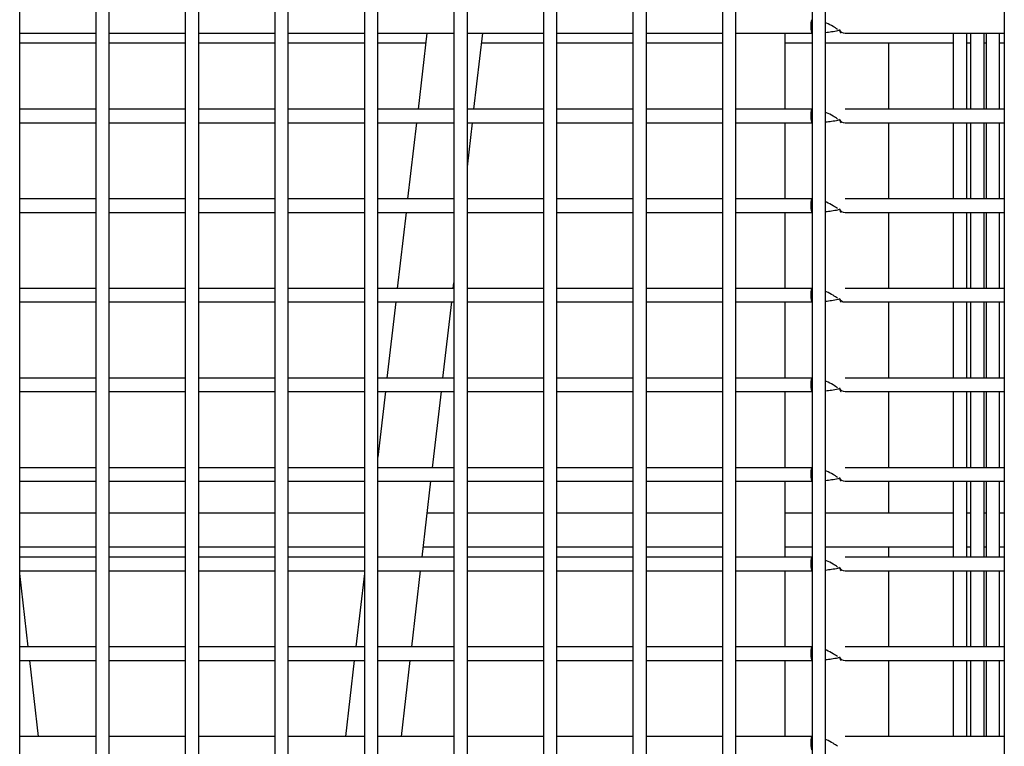
# Model space of a CAD drawing. Units: millimetres. Extents: x 7370 to 9318, y -3019 to -458.
# Drawn here: x 7939 to 8027, y -2453 to -2388 of the extents above; entities that cross this region are included whole.
import ezdxf

# ---------------------------------------------------------------- set-up
doc = ezdxf.new("R2010")
doc.units = ezdxf.units.MM

msp = doc.modelspace()

# ---------------------------------------------------------------- linework, layer by layer
at = {"color": 7, "linetype": 'Continuous', "lineweight": 30}
for p, q in [((8026.702, -2285.726), (8026.702, -2588.235)), ((7938.722, -2582.137), (7938.722, -2288.567)), ((7945.522, -2288.567), (7945.522, -2582.137)), ((7946.722, -2582.137), (7946.722, -2288.567)), ((7953.522, -2288.567), (7953.522, -2582.137)), ((7954.722, -2582.137), (7954.722, -2288.567)), ((7961.522, -2288.567), (7961.522, -2582.137)), ((7962.722, -2582.137), (7962.722, -2288.567)), ((7969.522, -2288.567), (7969.522, -2582.137)), ((7970.722, -2582.137), (7970.722, -2288.567)), ((7977.522, -2288.567), (7977.522, -2582.137)), ((7978.722, -2582.137), (7978.722, -2288.567)), ((7985.522, -2288.567), (7985.522, -2582.137)), ((7986.722, -2582.137), (7986.722, -2288.567)), ((7993.522, -2288.567), (7993.522, -2582.137)), ((7994.722, -2582.137), (7994.722, -2288.567)), ((8001.522, -2288.567), (8001.522, -2582.137)), ((8002.722, -2582.137), (8002.722, -2288.567)), ((8009.522, -2288.567), (8009.522, -2582.137)), ((8010.722, -2582.137), (8010.722, -2288.567)), ((7938.722, -2388.982), (7945.522, -2388.982)), ((7946.722, -2388.982), (7953.522, -2388.982)), ((7954.722, -2388.982), (7961.522, -2388.982)), ((7962.722, -2388.982), (7969.522, -2388.982)), ((7970.722, -2388.982), (7977.522, -2388.982)), ((7975.101, -2388.982), (7974.314, -2395.782)), ((7978.722, -2388.982), (7985.522, -2388.982)), ((7979.314, -2395.782), (7980.101, -2388.982)), ((7986.722, -2388.982), (7993.522, -2388.982)), ((7994.722, -2388.982), (8001.522, -2388.982)), ((8002.722, -2388.982), (8004.622, -2388.982)), ((8004.622, -2388.982), (8009.509, -2388.982)), ((8007.122, -2395.782), (8007.122, -2388.982)), ((8012.474, -2388.982), (8026.702, -2388.982)), ((8022.143, -2388.982), (8022.143, -2395.782)), ((8023.343, -2395.782), (8023.343, -2388.982)), ((8023.688, -2388.982), (8023.688, -2395.782)), ((8024.888, -2395.782), (8024.888, -2388.982)), ((8025.067, -2388.982), (8025.067, -2395.782)), ((8026.266, -2395.782), (8026.266, -2388.982)), ((7938.722, -2389.845), (7945.522, -2389.845)), ((7946.722, -2389.845), (7953.522, -2389.845)), ((7954.722, -2389.845), (7961.522, -2389.845)), ((7962.722, -2389.845), (7969.522, -2389.845)), ((7970.722, -2389.845), (7975.001, -2389.845)), ((7980.001, -2389.845), (7985.522, -2389.845)), ((7986.722, -2389.845), (7993.522, -2389.845)), ((7994.722, -2389.845), (8001.522, -2389.845)), ((8007.122, -2389.845), (8009.522, -2389.845)), ((8010.722, -2389.845), (8022.143, -2389.845)), ((8016.372, -2395.782), (8016.372, -2389.845)), ((8023.343, -2389.845), (8023.688, -2389.845)), ((8024.888, -2389.845), (8025.067, -2389.845)), ((8026.266, -2389.845), (8026.702, -2389.845)), ((7945.522, -2395.782), (7938.722, -2395.782)), ((7953.522, -2395.782), (7946.722, -2395.782)), ((7961.522, -2395.782), (7954.722, -2395.782)), ((7969.522, -2395.782), (7962.722, -2395.782)), ((7976.784, -2395.782), (7970.722, -2395.782)), ((7977.522, -2395.782), (7976.784, -2395.782)), ((7985.522, -2395.782), (7978.722, -2395.782)), ((7993.522, -2395.782), (7986.722, -2395.782)), ((8001.522, -2395.782), (7994.722, -2395.782)), ((8004.625, -2395.782), (8002.722, -2395.782)), ((8009.509, -2395.782), (8004.625, -2395.782)), ((8026.702, -2395.782), (8012.474, -2395.782)), ((7938.722, -2396.982), (7945.522, -2396.982)), ((7946.722, -2396.982), (7953.522, -2396.982)), ((7954.722, -2396.982), (7961.522, -2396.982)), ((7962.722, -2396.982), (7969.522, -2396.982)), ((7970.722, -2396.982), (7976.676, -2396.982)), ((7974.176, -2396.982), (7973.389, -2403.782)), ((7976.676, -2396.982), (7977.502, -2396.982)), ((7977.502, -2396.982), (7977.522, -2396.982)), ((7978.722, -2396.982), (7985.522, -2396.982)), ((7978.722, -2400.903), (7979.175, -2396.982)), ((7986.722, -2396.982), (7993.522, -2396.982)), ((7994.722, -2396.982), (8001.522, -2396.982)), ((8002.722, -2396.982), (8004.622, -2396.982)), ((8004.622, -2396.982), (8009.509, -2396.982)), ((8007.122, -2403.782), (8007.122, -2396.982)), ((8012.474, -2396.982), (8026.702, -2396.982)), ((8016.372, -2403.782), (8016.372, -2396.982)), ((8022.143, -2396.982), (8022.143, -2403.782)), ((8023.343, -2403.782), (8023.343, -2396.982)), ((8023.688, -2396.982), (8023.688, -2403.782)), ((8024.888, -2403.782), (8024.888, -2396.982)), ((8025.067, -2396.982), (8025.067, -2403.782)), ((8026.266, -2403.782), (8026.266, -2396.982)), ((7945.522, -2403.782), (7938.722, -2403.782)), ((7953.522, -2403.782), (7946.722, -2403.782)), ((7961.522, -2403.782), (7954.722, -2403.782)), ((7969.522, -2403.782), (7962.722, -2403.782)), ((7975.862, -2403.782), (7970.722, -2403.782)), ((7977.522, -2403.782), (7975.862, -2403.782)), ((7985.522, -2403.782), (7978.722, -2403.782)), ((7993.522, -2403.782), (7986.722, -2403.782)), ((8001.522, -2403.782), (7994.722, -2403.782)), ((8004.625, -2403.782), (8002.722, -2403.782)), ((8009.509, -2403.782), (8004.625, -2403.782)), ((8026.702, -2403.782), (8012.474, -2403.782)), ((7938.722, -2404.982), (7945.522, -2404.982)), ((7946.722, -2404.982), (7953.522, -2404.982)), ((7954.722, -2404.982), (7961.522, -2404.982)), ((7962.722, -2404.982), (7969.522, -2404.982)), ((7970.722, -2404.982), (7975.739, -2404.982)), ((7973.25, -2404.982), (7972.464, -2411.782)), ((7975.739, -2404.982), (7977.522, -2404.982)), ((7978.722, -2404.982), (7985.522, -2404.982)), ((7986.722, -2404.982), (7993.522, -2404.982)), ((7994.722, -2404.982), (8001.522, -2404.982)), ((8002.722, -2404.982), (8004.622, -2404.982)), ((8004.622, -2404.982), (8009.509, -2404.982)), ((8007.122, -2411.782), (8007.122, -2404.982)), ((8012.474, -2404.982), (8026.702, -2404.982)), ((8016.372, -2411.782), (8016.372, -2404.982)), ((8022.143, -2404.982), (8022.143, -2411.782)), ((8023.343, -2411.782), (8023.343, -2404.982)), ((8023.688, -2404.982), (8023.688, -2411.782)), ((8024.888, -2411.782), (8024.888, -2404.982)), ((8025.067, -2404.982), (8025.067, -2411.782)), ((8026.266, -2411.782), (8026.266, -2404.982)), ((7977.463, -2411.782), (7977.522, -2411.277)), ((7945.522, -2411.782), (7938.722, -2411.782)), ((7953.522, -2411.782), (7946.722, -2411.782)), ((7961.522, -2411.782), (7954.722, -2411.782)), ((7969.522, -2411.782), (7962.722, -2411.782)), ((7974.954, -2411.782), (7970.722, -2411.782)), ((7977.522, -2411.782), (7974.954, -2411.782)), ((7985.522, -2411.782), (7978.722, -2411.782)), ((7993.522, -2411.782), (7986.722, -2411.782)), ((8001.522, -2411.782), (7994.722, -2411.782)), ((8004.625, -2411.782), (8002.722, -2411.782)), ((8009.509, -2411.782), (8004.625, -2411.782)), ((8026.702, -2411.782), (8012.474, -2411.782)), ((7938.722, -2412.982), (7945.522, -2412.982)), ((7946.722, -2412.982), (7953.522, -2412.982)), ((7954.722, -2412.982), (7961.522, -2412.982)), ((7962.722, -2412.982), (7969.522, -2412.982)), ((7970.722, -2412.982), (7974.814, -2412.982)), ((7972.325, -2412.982), (7971.538, -2419.782)), ((7974.814, -2412.982), (7977.522, -2412.982)), ((7976.538, -2419.782), (7977.325, -2412.982)), ((7978.722, -2412.982), (7985.522, -2412.982)), ((7986.722, -2412.982), (7993.522, -2412.982)), ((7994.722, -2412.982), (8001.522, -2412.982)), ((8002.722, -2412.982), (8004.622, -2412.982)), ((8004.622, -2412.982), (8009.509, -2412.982)), ((8007.122, -2419.782), (8007.122, -2412.982)), ((8012.474, -2412.982), (8026.702, -2412.982)), ((8016.372, -2419.782), (8016.372, -2412.982)), ((8022.143, -2412.982), (8022.143, -2419.782)), ((8023.343, -2419.782), (8023.343, -2412.982)), ((8023.688, -2412.982), (8023.688, -2419.782)), ((8024.888, -2419.782), (8024.888, -2412.982)), ((8025.067, -2412.982), (8025.067, -2419.782)), ((8026.266, -2419.782), (8026.266, -2412.982)), ((7945.522, -2419.782), (7938.722, -2419.782)), ((7953.522, -2419.782), (7946.722, -2419.782)), ((7961.522, -2419.782), (7954.722, -2419.782)), ((7969.522, -2419.782), (7962.722, -2419.782)), ((7974.028, -2419.782), (7970.722, -2419.782)), ((7977.522, -2419.782), (7974.028, -2419.782)), ((7985.522, -2419.782), (7978.722, -2419.782)), ((7993.522, -2419.782), (7986.722, -2419.782)), ((8001.522, -2419.782), (7994.722, -2419.782)), ((8004.625, -2419.782), (8002.722, -2419.782)), ((8009.509, -2419.782), (8004.625, -2419.782)), ((8026.702, -2419.782), (8012.474, -2419.782)), ((7938.722, -2420.982), (7945.522, -2420.982)), ((7946.722, -2420.982), (7953.522, -2420.982)), ((7954.722, -2420.982), (7961.522, -2420.982)), ((7962.722, -2420.982), (7969.522, -2420.982)), ((7970.722, -2420.982), (7973.892, -2420.982)), ((7971.4, -2420.982), (7970.722, -2426.842)), ((7973.892, -2420.982), (7977.522, -2420.982)), ((7975.613, -2427.782), (7976.399, -2420.982)), ((7978.722, -2420.982), (7985.522, -2420.982)), ((7986.722, -2420.982), (7993.522, -2420.982)), ((7994.722, -2420.982), (8001.522, -2420.982)), ((8002.722, -2420.982), (8004.622, -2420.982)), ((8004.622, -2420.982), (8009.509, -2420.982)), ((8007.122, -2427.782), (8007.122, -2420.982)), ((8012.474, -2420.982), (8026.702, -2420.982)), ((8016.372, -2427.782), (8016.372, -2420.982)), ((8022.143, -2420.982), (8022.143, -2427.782)), ((8023.343, -2427.782), (8023.343, -2420.982)), ((8023.688, -2420.982), (8023.688, -2427.782)), ((8024.888, -2427.782), (8024.888, -2420.982)), ((8025.067, -2420.982), (8025.067, -2427.782)), ((8026.266, -2427.782), (8026.266, -2420.982)), ((7945.522, -2427.782), (7938.722, -2427.782)), ((7953.522, -2427.782), (7946.722, -2427.782)), ((7961.522, -2427.782), (7954.722, -2427.782)), ((7969.522, -2427.782), (7962.722, -2427.782)), ((7973.105, -2427.782), (7970.722, -2427.782)), ((7977.522, -2427.782), (7973.105, -2427.782)), ((7985.522, -2427.782), (7978.722, -2427.782)), ((7993.522, -2427.782), (7986.722, -2427.782)), ((8001.522, -2427.782), (7994.722, -2427.782)), ((8004.625, -2427.782), (8002.722, -2427.782)), ((8009.509, -2427.782), (8004.625, -2427.782)), ((8026.702, -2427.782), (8012.474, -2427.782)), ((7938.722, -2428.982), (7945.522, -2428.982)), ((7946.722, -2428.982), (7953.522, -2428.982)), ((7954.722, -2428.982), (7961.522, -2428.982)), ((7962.722, -2428.982), (7969.522, -2428.982)), ((7970.722, -2428.982), (7972.978, -2428.982)), ((7972.978, -2428.982), (7977.522, -2428.982)), ((7974.687, -2435.782), (7975.474, -2428.982)), ((7978.722, -2428.982), (7985.522, -2428.982)), ((7986.722, -2428.982), (7993.522, -2428.982)), ((7994.722, -2428.982), (8001.522, -2428.982)), ((8002.722, -2428.982), (8004.622, -2428.982)), ((8004.622, -2428.982), (8009.509, -2428.982)), ((8007.122, -2435.782), (8007.122, -2428.982)), ((8012.474, -2428.982), (8026.702, -2428.982)), ((8016.372, -2431.845), (8016.372, -2428.982)), ((8022.143, -2428.982), (8022.143, -2435.782)), ((8023.343, -2435.782), (8023.343, -2428.982)), ((8023.688, -2428.982), (8023.688, -2435.782)), ((8024.888, -2435.782), (8024.888, -2428.982)), ((8025.067, -2428.982), (8025.067, -2435.782)), ((8026.266, -2435.782), (8026.266, -2428.982)), ((7945.522, -2431.845), (7938.722, -2431.845)), ((7953.522, -2431.845), (7946.722, -2431.845)), ((7961.522, -2431.845), (7954.722, -2431.845)), ((7969.522, -2431.845), (7962.722, -2431.845)), ((7977.522, -2431.845), (7975.143, -2431.845)), ((7985.522, -2431.845), (7978.722, -2431.845)), ((7993.522, -2431.845), (7986.722, -2431.845)), ((8001.522, -2431.845), (7994.722, -2431.845)), ((8009.522, -2431.845), (8007.122, -2431.845)), ((8022.143, -2431.845), (8010.722, -2431.845)), ((8023.688, -2431.845), (8023.343, -2431.845)), ((8025.067, -2431.845), (8024.888, -2431.845)), ((8026.702, -2431.845), (8026.266, -2431.845)), ((7938.722, -2434.845), (7945.522, -2434.845)), ((7946.722, -2434.845), (7953.522, -2434.845)), ((7954.722, -2434.845), (7961.522, -2434.845)), ((7962.722, -2434.845), (7969.522, -2434.845)), ((7974.796, -2434.845), (7977.522, -2434.845)), ((7978.722, -2434.845), (7985.522, -2434.845)), ((7986.722, -2434.845), (7993.522, -2434.845)), ((7994.722, -2434.845), (8001.522, -2434.845)), ((8007.122, -2434.845), (8009.522, -2434.845)), ((8010.722, -2434.845), (8022.143, -2434.845)), ((8016.372, -2435.782), (8016.372, -2434.845)), ((8023.343, -2434.845), (8023.688, -2434.845)), ((8024.888, -2434.845), (8025.067, -2434.845)), ((8026.266, -2434.845), (8026.702, -2434.845)), ((7945.522, -2435.782), (7938.722, -2435.782)), ((7953.522, -2435.782), (7946.722, -2435.782)), ((7961.522, -2435.782), (7954.722, -2435.782)), ((7969.522, -2435.782), (7962.722, -2435.782)), ((7972.175, -2435.782), (7970.722, -2435.782)), ((7977.522, -2435.782), (7972.175, -2435.782)), ((7985.522, -2435.782), (7978.722, -2435.782)), ((7993.522, -2435.782), (7986.722, -2435.782)), ((8001.522, -2435.782), (7994.722, -2435.782)), ((8004.625, -2435.782), (8002.722, -2435.782)), ((8009.509, -2435.782), (8004.625, -2435.782)), ((8026.702, -2435.782), (8012.474, -2435.782)), ((7938.722, -2436.982), (7945.522, -2436.982)), ((7946.722, -2436.982), (7953.522, -2436.982)), ((7954.722, -2436.982), (7961.522, -2436.982)), ((7962.722, -2436.982), (7969.522, -2436.982)), ((7970.722, -2436.982), (7972.058, -2436.982)), ((7972.058, -2436.982), (7977.522, -2436.982)), ((7973.762, -2443.782), (7974.548, -2436.982)), ((7978.722, -2436.982), (7985.522, -2436.982)), ((7986.722, -2436.982), (7993.522, -2436.982)), ((7994.722, -2436.982), (8001.522, -2436.982)), ((8002.722, -2436.982), (8004.622, -2436.982)), ((8004.622, -2436.982), (8009.509, -2436.982)), ((8007.122, -2443.782), (8007.122, -2436.982)), ((8012.474, -2436.982), (8026.702, -2436.982)), ((8016.372, -2443.782), (8016.372, -2436.982)), ((8022.143, -2436.982), (8022.143, -2443.782)), ((8023.343, -2443.782), (8023.343, -2436.982)), ((8023.688, -2436.982), (8023.688, -2443.782)), ((8024.888, -2443.782), (8024.888, -2436.982)), ((8025.067, -2436.982), (8025.067, -2443.782)), ((8026.266, -2443.782), (8026.266, -2436.982)), ((7939.481, -2443.782), (7938.722, -2437.216)), ((7969.522, -2437.216), (7968.762, -2443.782)), ((7945.522, -2443.782), (7938.722, -2443.782)), ((7953.522, -2443.782), (7946.722, -2443.782)), ((7961.522, -2443.782), (7954.722, -2443.782)), ((7969.522, -2443.782), (7962.722, -2443.782)), ((7971.233, -2443.782), (7970.722, -2443.782)), ((7977.522, -2443.782), (7971.233, -2443.782)), ((7985.522, -2443.782), (7978.722, -2443.782)), ((7993.522, -2443.782), (7986.722, -2443.782)), ((8001.522, -2443.782), (7994.722, -2443.782)), ((8004.625, -2443.782), (8002.722, -2443.782)), ((8009.509, -2443.782), (8004.625, -2443.782)), ((8026.702, -2443.782), (8012.474, -2443.782)), ((7938.722, -2444.982), (7945.522, -2444.982)), ((7940.407, -2451.782), (7939.62, -2444.982)), ((7946.722, -2444.982), (7953.522, -2444.982)), ((7954.722, -2444.982), (7961.522, -2444.982)), ((7962.722, -2444.982), (7969.522, -2444.982)), ((7968.623, -2444.982), (7967.837, -2451.782)), ((7970.722, -2444.982), (7971.111, -2444.982)), ((7971.111, -2444.982), (7977.522, -2444.982)), ((7972.836, -2451.782), (7973.623, -2444.982)), ((7978.722, -2444.982), (7985.522, -2444.982)), ((7986.722, -2444.982), (7993.522, -2444.982)), ((7994.722, -2444.982), (8001.522, -2444.982)), ((8002.722, -2444.982), (8004.622, -2444.982)), ((8004.622, -2444.982), (8009.509, -2444.982)), ((8007.122, -2451.782), (8007.122, -2444.982)), ((8012.474, -2444.982), (8026.702, -2444.982)), ((8016.372, -2451.782), (8016.372, -2444.982)), ((8022.143, -2444.982), (8022.143, -2451.782)), ((8023.343, -2451.782), (8023.343, -2444.982)), ((8023.688, -2444.982), (8023.688, -2451.782)), ((8024.888, -2451.782), (8024.888, -2444.982)), ((8025.067, -2444.982), (8025.067, -2451.782)), ((8026.266, -2451.782), (8026.266, -2444.982)), ((7945.522, -2451.782), (7938.722, -2451.782)), ((7953.522, -2451.782), (7946.722, -2451.782)), ((7961.522, -2451.782), (7954.722, -2451.782)), ((7969.522, -2451.782), (7962.722, -2451.782)), ((7977.522, -2451.782), (7970.722, -2451.782)), ((7985.522, -2451.782), (7978.722, -2451.782)), ((7993.522, -2451.782), (7986.722, -2451.782)), ((8001.522, -2451.782), (7994.722, -2451.782)), ((8004.625, -2451.782), (8002.722, -2451.782)), ((8009.509, -2451.782), (8004.625, -2451.782)), ((8026.702, -2451.782), (8012.474, -2451.782))]:
    msp.add_line(p, q, dxfattribs=at)
at = {"color": 7, "linetype": 'Continuous', "lineweight": 30, "flags": 128}
for points in [[(8009.417, -2388.382), (8009.424, -2388.611), (8009.444, -2388.806), (8009.474, -2388.936), (8009.509, -2388.982), (8009.509, -2388.982)], [(8009.417, -2396.382), (8009.424, -2396.611), (8009.444, -2396.806), (8009.474, -2396.936), (8009.509, -2396.982), (8009.509, -2396.982)], [(8009.417, -2404.382), (8009.424, -2404.611), (8009.444, -2404.806), (8009.474, -2404.936), (8009.509, -2404.982), (8009.509, -2404.982)], [(8009.417, -2412.382), (8009.424, -2412.611), (8009.444, -2412.806), (8009.474, -2412.936), (8009.509, -2412.982), (8009.509, -2412.982)], [(8009.417, -2420.382), (8009.424, -2420.611), (8009.444, -2420.806), (8009.474, -2420.936), (8009.509, -2420.982), (8009.509, -2420.982)], [(8009.417, -2428.382), (8009.424, -2428.611), (8009.444, -2428.806), (8009.474, -2428.936), (8009.509, -2428.982), (8009.509, -2428.982)], [(8009.417, -2436.382), (8009.424, -2436.611), (8009.444, -2436.806), (8009.474, -2436.936), (8009.509, -2436.982), (8009.509, -2436.982)], [(8009.417, -2444.382), (8009.424, -2444.611), (8009.444, -2444.806), (8009.474, -2444.936), (8009.509, -2444.982), (8009.509, -2444.982)], [(8009.417, -2452.382), (8009.424, -2452.611), (8009.444, -2452.806), (8009.474, -2452.936), (8009.509, -2452.982), (8009.509, -2452.982)]]:
    msp.add_lwpolyline(points, dxfattribs=at)
at = {"color": 7, "linetype": 'Continuous', "lineweight": 30}
for centre, radius, start, end in [((8010.325, -2388.213), 0.923, 152.16428, 190.54533), ((8012.474, -2388.382), 0.6, 207.73748, 270.02029), ((8010.325, -2396.213), 0.923, 152.16428, 190.54533), ((8012.474, -2396.382), 0.6, 207.73748, 270.02029), ((8010.325, -2404.213), 0.923, 152.16498, 190.54485), ((8012.474, -2404.382), 0.6, 207.73748, 270.02029), ((8010.325, -2412.213), 0.923, 152.16498, 190.54485), ((8012.474, -2412.382), 0.6, 207.73748, 270.02029), ((8010.325, -2420.213), 0.923, 152.16498, 190.54485), ((8012.474, -2420.382), 0.6, 207.73748, 270.02029), ((8010.325, -2428.213), 0.923, 152.16498, 190.54485), ((8012.474, -2428.382), 0.6, 207.73748, 270.02029), ((8010.325, -2436.213), 0.923, 152.16496, 190.54465), ((8012.474, -2436.382), 0.6, 207.73748, 270.02029), ((8010.325, -2444.213), 0.923, 152.16428, 190.54533), ((8012.474, -2444.382), 0.6, 207.73748, 270.02029), ((8010.325, -2452.213), 0.923, 152.16498, 190.54485)]:
    msp.add_arc(centre, radius, start, end, dxfattribs=at)
for points, knots in [([(8011.793, -2388.647), (8011.673, -2388.562), (8011.412, -2388.377), (8011.002, -2388.149), (8010.749, -2388.067), (8010.722, -2388.058)], [0, 0, 0, 0, 0.428134, 0.938196, 1, 1, 1, 1]), ([(8010.722, -2388.914), (8010.907, -2388.893), (8011.295, -2388.847), (8011.718, -2388.774), (8011.919, -2388.724), (8011.965, -2388.712)], [0, 0, 0, 0, 0.410945, 0.864513, 1, 1, 1, 1]), ([(8011.947, -2388.669), (8011.976, -2388.752), (8012.036, -2388.923), (8012.137, -2389.006), (8012.114, -2388.967), (8012.108, -2388.956)], [0, 0, 0, 0, 0.409863, 0.841233, 1, 1, 1, 1]), ([(8011.793, -2396.647), (8011.673, -2396.562), (8011.412, -2396.377), (8011.002, -2396.149), (8010.749, -2396.067), (8010.722, -2396.058)], [0, 0, 0, 0, 0.428132, 0.938194, 1, 1, 1, 1]), ([(8010.722, -2396.914), (8010.907, -2396.893), (8011.295, -2396.847), (8011.718, -2396.774), (8011.919, -2396.724), (8011.965, -2396.712)], [0, 0, 0, 0, 0.410944, 0.864513, 1, 1, 1, 1]), ([(8011.947, -2396.669), (8011.976, -2396.752), (8012.036, -2396.923), (8012.137, -2397.006), (8012.114, -2396.967), (8012.108, -2396.956)], [0, 0, 0, 0, 0.409861, 0.841232, 1, 1, 1, 1]), ([(8011.793, -2404.647), (8011.673, -2404.562), (8011.412, -2404.377), (8011.002, -2404.149), (8010.749, -2404.067), (8010.722, -2404.058)], [0, 0, 0, 0, 0.428132, 0.938194, 1, 1, 1, 1]), ([(8010.722, -2404.914), (8010.907, -2404.893), (8011.295, -2404.847), (8011.718, -2404.774), (8011.919, -2404.724), (8011.965, -2404.712)], [0, 0, 0, 0, 0.410944, 0.864513, 1, 1, 1, 1]), ([(8011.947, -2404.669), (8011.976, -2404.752), (8012.036, -2404.923), (8012.137, -2405.006), (8012.114, -2404.967), (8012.108, -2404.956)], [0, 0, 0, 0, 0.409861, 0.841232, 1, 1, 1, 1]), ([(8011.793, -2412.647), (8011.673, -2412.562), (8011.412, -2412.377), (8011.002, -2412.149), (8010.749, -2412.067), (8010.722, -2412.058)], [0, 0, 0, 0, 0.428132, 0.938194, 1, 1, 1, 1]), ([(8010.722, -2412.914), (8010.907, -2412.893), (8011.295, -2412.847), (8011.718, -2412.774), (8011.919, -2412.724), (8011.965, -2412.712)], [0, 0, 0, 0, 0.410944, 0.864514, 1, 1, 1, 1]), ([(8011.947, -2412.669), (8011.976, -2412.752), (8012.036, -2412.923), (8012.137, -2413.006), (8012.114, -2412.967), (8012.108, -2412.956)], [0, 0, 0, 0, 0.409863, 0.841232, 1, 1, 1, 1]), ([(8011.793, -2420.647), (8011.673, -2420.562), (8011.412, -2420.377), (8011.002, -2420.149), (8010.749, -2420.067), (8010.722, -2420.058)], [0, 0, 0, 0, 0.428134, 0.938196, 1, 1, 1, 1]), ([(8010.722, -2420.914), (8010.907, -2420.893), (8011.295, -2420.847), (8011.718, -2420.774), (8011.919, -2420.724), (8011.965, -2420.712)], [0, 0, 0, 0, 0.410944, 0.864514, 1, 1, 1, 1]), ([(8011.947, -2420.669), (8011.976, -2420.752), (8012.036, -2420.923), (8012.137, -2421.006), (8012.114, -2420.967), (8012.108, -2420.956)], [0, 0, 0, 0, 0.409863, 0.841232, 1, 1, 1, 1]), ([(8011.793, -2428.647), (8011.673, -2428.562), (8011.412, -2428.377), (8011.002, -2428.149), (8010.749, -2428.067), (8010.722, -2428.058)], [0, 0, 0, 0, 0.428134, 0.938194, 1, 1, 1, 1]), ([(8010.722, -2428.914), (8010.907, -2428.893), (8011.295, -2428.847), (8011.718, -2428.774), (8011.919, -2428.724), (8011.965, -2428.712)], [0, 0, 0, 0, 0.410944, 0.864514, 1, 1, 1, 1]), ([(8011.947, -2428.669), (8011.976, -2428.752), (8012.036, -2428.923), (8012.137, -2429.006), (8012.114, -2428.967), (8012.108, -2428.956)], [0, 0, 0, 0, 0.409863, 0.841232, 1, 1, 1, 1]), ([(8011.793, -2436.647), (8011.673, -2436.562), (8011.412, -2436.377), (8011.002, -2436.149), (8010.749, -2436.067), (8010.722, -2436.058)], [0, 0, 0, 0, 0.428134, 0.938194, 1, 1, 1, 1]), ([(8010.722, -2436.914), (8010.907, -2436.893), (8011.295, -2436.847), (8011.718, -2436.774), (8011.919, -2436.724), (8011.965, -2436.712)], [0, 0, 0, 0, 0.410944, 0.864513, 1, 1, 1, 1]), ([(8011.947, -2436.669), (8011.976, -2436.752), (8012.036, -2436.923), (8012.137, -2437.006), (8012.114, -2436.967), (8012.108, -2436.956)], [0, 0, 0, 0, 0.409863, 0.841232, 1, 1, 1, 1]), ([(8011.793, -2444.647), (8011.673, -2444.562), (8011.412, -2444.377), (8011.002, -2444.149), (8010.749, -2444.067), (8010.722, -2444.058)], [0, 0, 0, 0, 0.428132, 0.938194, 1, 1, 1, 1]), ([(8010.722, -2444.914), (8010.907, -2444.893), (8011.295, -2444.847), (8011.718, -2444.774), (8011.919, -2444.724), (8011.965, -2444.712)], [0, 0, 0, 0, 0.410944, 0.864513, 1, 1, 1, 1]), ([(8011.947, -2444.669), (8011.976, -2444.752), (8012.036, -2444.923), (8012.137, -2445.006), (8012.114, -2444.967), (8012.108, -2444.956)], [0, 0, 0, 0, 0.409861, 0.841232, 1, 1, 1, 1]), ([(8011.793, -2452.647), (8011.673, -2452.562), (8011.412, -2452.377), (8011.002, -2452.149), (8010.749, -2452.067), (8010.722, -2452.058)], [0, 0, 0, 0, 0.428132, 0.938194, 1, 1, 1, 1])]:
    msp.add_open_spline(points, degree=3, knots=knots, dxfattribs=at)

doc.saveas('drawing.dxf')
